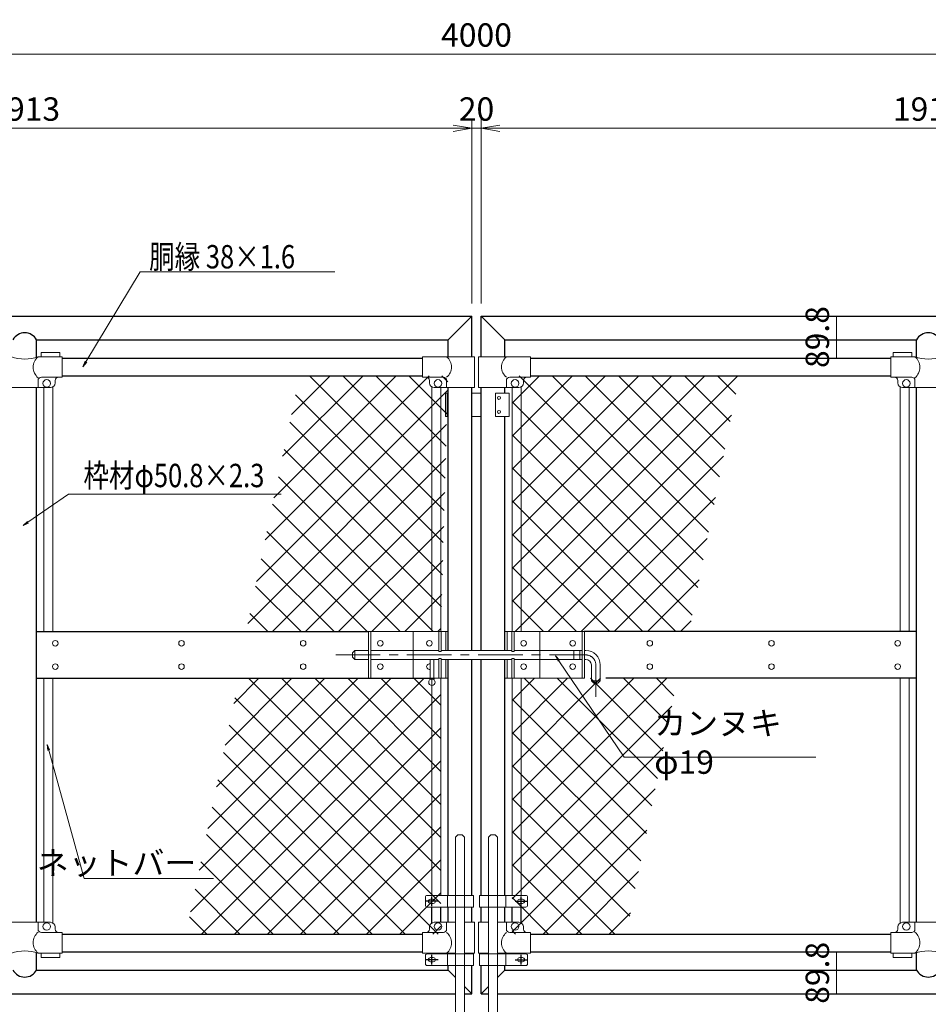
# Model space of a CAD drawing. Units: millimetres. Extents: x 26873 to 35783, y -41679 to -35379.
# Drawn here: x 29008 to 30951, y -39843 to -37737 of the extents above; entities that cross this region are included whole.
import ezdxf

# ---------------------------------------------------------------- set-up
doc = ezdxf.new("R2010")
doc.units = ezdxf.units.MM
doc.header["$LTSCALE"] = 3
doc.header["$MEASUREMENT"] = 0
doc.header["$PDMODE"] = 35
doc.linetypes.add('CENTER', pattern=[50.8, 31.75, -6.35, 6.35, -6.35])
doc.layers.add('CENTER', color=3, linetype='CENTER')
doc.layers.add('D-STR1', color=1, linetype='Continuous')
for name, color, linetype, lineweight in [('D-BMK', 2, 'CENTER', 13), ('D-STR-DIM', 7, 'Continuous', 13), ('D-STR-TXT', 7, 'Continuous', 13), ('D-STR2', 7, 'Continuous', 13), ('D-STR3', 3, 'Continuous', 13)]:
    doc.layers.add(name, color=color, linetype=linetype, lineweight=lineweight)
doc.styles.add('ROMANS', font='romans.shx', dxfattribs={"width": 0.85, "bigfont": 'extfont.shx'})
doc.styles.add('ゴシック', font='txt')
doc.dimstyles.new('STYLE', dxfattribs={"dimscale": 20, "dimtxt": 2.5, "dimasz": 2, "dimexe": 1, "dimexo": 1, "dimgap": 0.8, "dimtad": 1, "dimdsep": 46, "dimtxsty": 'ゴシック', "dimblk": 'OPEN', "dimcen": 1e-08, "dimclrd": 256, "dimclre": 256, "dimclrt": 256, "dimadec": 0, "dimazin": 2, "dimtfac": 1, "dimtmove": 2, "dimatfit": 3, "dimldrblk": 'OPEN', "dimfxl": 0, "dimtolj": 1, "dimtzin": 0, "dimlwd": -1, "dimlwe": -1, "dimarcsym": 0})

# ---------------------------------------------------------------- blocks, each defined once
blk = doc.blocks.new('_Open')
at = {"color": 0, "linetype": 'ByBlock', "lineweight": -2}
for p, q in [((-1, 0.167), (0, 0)), ((-1, -0.167), (0, 0)), ((0, 0), (-1, 0))]:
    blk.add_line(p, q, dxfattribs=at)
blk = doc.blocks.new('*D4')
at = {"layer": 'D-STR-DIM'}
for p, q in [((27984.9, -38229.8), (27984.9, -37790.4)), ((31984.9, -38229.8), (31984.9, -37790.4)), ((28024.9, -37810.4), (31944.9, -37810.4))]:
    blk.add_line(p, q, dxfattribs=at)
at = {"layer": 'Defpoints', "color": 0}
for p in [(31984.9, -37810.4), (27984.9, -38249.8), (31984.9, -38249.8)]:
    blk.add_point(p, dxfattribs=at)
at = {"layer": 'D-STR-DIM', "xscale": 40, "yscale": 40, "zscale": 40, "rotation": 180}
blk.add_blockref('_Open', (27984.9, -37810.4), dxfattribs=at)
at = {"layer": 'D-STR-DIM', "xscale": 40, "yscale": 40, "zscale": 40}
blk.add_blockref('_Open', (31984.9, -37810.4), dxfattribs=at)
at = {"layer": 'D-STR-DIM', "insert": (29984.9, -37769.4), "char_height": 50, "attachment_point": 5, "style": 'ゴシック'}
blk.add_mtext('\\A1;4000', dxfattribs=at)
blk = doc.blocks.new('*D5')
at = {"layer": 'D-STR-DIM'}
for p, q in [((28061.9, -38343.7), (28061.9, -37948.8)), ((29974.9, -38343.7), (29974.9, -37948.8)), ((28101.9, -37968.8), (29934.9, -37968.8))]:
    blk.add_line(p, q, dxfattribs=at)
at = {"layer": 'Defpoints', "color": 0}
for p in [(29974.9, -37968.8), (28061.9, -38363.7), (29974.9, -38363.7)]:
    blk.add_point(p, dxfattribs=at)
at = {"layer": 'D-STR-DIM', "xscale": 40, "yscale": 40, "zscale": 40, "rotation": 180}
blk.add_blockref('_Open', (28061.9, -37968.8), dxfattribs=at)
at = {"layer": 'D-STR-DIM', "xscale": 40, "yscale": 40, "zscale": 40}
blk.add_blockref('_Open', (29974.9, -37968.8), dxfattribs=at)
at = {"layer": 'D-STR-DIM', "insert": (29018.4, -37927.8), "char_height": 50, "attachment_point": 5, "style": 'ゴシック'}
blk.add_mtext('\\A1;1913', dxfattribs=at)
blk = doc.blocks.new('*D7')
at = {"layer": 'D-STR-DIM'}
for p, q in [((29994.9, -38343.7), (29994.9, -37948.8)), ((31907.9, -38391.2), (31907.9, -37948.8)), ((30034.9, -37968.8), (31867.9, -37968.8))]:
    blk.add_line(p, q, dxfattribs=at)
at = {"layer": 'Defpoints', "color": 0}
for p in [(31907.9, -37968.8), (29994.9, -38363.7), (31907.9, -38411.2)]:
    blk.add_point(p, dxfattribs=at)
at = {"layer": 'D-STR-DIM', "xscale": 40, "yscale": 40, "zscale": 40, "rotation": 180}
blk.add_blockref('_Open', (29994.9, -37968.8), dxfattribs=at)
at = {"layer": 'D-STR-DIM', "xscale": 40, "yscale": 40, "zscale": 40}
blk.add_blockref('_Open', (31907.9, -37968.8), dxfattribs=at)
at = {"layer": 'D-STR-DIM', "insert": (30951.4, -37927.8), "char_height": 50, "attachment_point": 5, "style": 'ゴシック'}
blk.add_mtext('\\A1;1913', dxfattribs=at)
blk = doc.blocks.new('*D9')
at = {"layer": 'D-STR-DIM'}
for p, q in [((29974.9, -38343.7), (29974.9, -37948.8)), ((29994.9, -38343.7), (29994.9, -37948.8)), ((29974.9, -37968.8), (29994.9, -37968.8))]:
    blk.add_line(p, q, dxfattribs=at)
at = {"layer": 'Defpoints', "color": 0}
for p in [(29994.9, -37968.8), (29974.9, -38363.7), (29994.9, -38363.7)]:
    blk.add_point(p, dxfattribs=at)
at = {"layer": 'D-STR-DIM', "insert": (29984.9, -37927.8), "char_height": 50, "attachment_point": 5, "style": 'ゴシック'}
blk.add_mtext('\\A1;20', dxfattribs=at)
blk = doc.blocks.new('*D28')
at = {"layer": 'D-STR-TXT'}
for p, q in [((30755, -38370.7), (30755, -38460.5)), ((30766.5, -38370.7), (30775, -38370.7)), ((30766.5, -38460.5), (30775, -38460.5))]:
    blk.add_line(p, q, dxfattribs=at)
at = {"layer": 'Defpoints', "color": 0}
for p in [(30746.5, -38370.7), (30746.5, -38460.5), (30755, -38460.5)]:
    blk.add_point(p, dxfattribs=at)
at = {"layer": 'D-STR-TXT', "insert": (30714, -38415.6), "char_height": 50, "attachment_point": 5, "rotation": 90, "style": 'ゴシック'}
blk.add_mtext('\\A1;89.8', dxfattribs=at)
blk = doc.blocks.new('*D29')
at = {"layer": 'D-STR-DIM'}
for p, q in [((30755, -39730.9), (30755, -39820.7)), ((30772.9, -39730.9), (30775, -39730.9)), ((30772.9, -39820.7), (30775, -39820.7))]:
    blk.add_line(p, q, dxfattribs=at)
at = {"layer": 'Defpoints', "color": 0}
for p in [(30752.9, -39730.9), (30752.9, -39820.7), (30755, -39820.7)]:
    blk.add_point(p, dxfattribs=at)
at = {"layer": 'D-STR-DIM', "insert": (30714, -39775.8), "char_height": 50, "attachment_point": 5, "rotation": 90, "style": 'ゴシック'}
blk.add_mtext('\\A1;89.8', dxfattribs=at)

msp = doc.modelspace()

# ---------------------------------------------------------------- hatches: boundary and pattern name
at = {"layer": 'D-STR2'}
h = msp.add_hatch(dxfattribs=at)
h.set_pattern_fill('ANSI37', color=256, scale=400, style=0)
h.set_pattern_definition([(45, (28518.347, -42126.573), (-35.35534, 35.35534), []), (135, (28518.347, -42126.573), (-35.35534, -35.35534), [])])
h.paths.add_polyline_path([(29923.884, -38498.519), (29606.205, -38498.519), (29491.788, -39045.718), (29908.633, -39045.718)])
h.paths.add_polyline_path([(29908.633, -39145.718), (29476.847, -39145.718), (29363.242, -39692.918), (29908.633, -39692.918)])
h = msp.add_hatch(dxfattribs=at)
h.set_pattern_fill('ANSI37', color=256, scale=400, style=0)
h.set_pattern_definition([(45, (29249.46, -42126.573), (-35.35534, 35.35534), []), (135, (29249.46, -42126.573), (-35.35534, -35.35534), [])])
h.paths.add_polyline_path([(30547.147, -38498.519), (30061.233, -38498.519), (30061.233, -39045.718), (30439.593, -39045.718)])
h.paths.add_polyline_path([(30414.933, -39145.718), (30061.233, -39145.718), (30061.233, -39692.918), (30304.944, -39692.918)])

# ---------------------------------------------------------------- linework, layer by layer
at = {"layer": 'CENTER'}
for p, q in [((29902.544, -39622.718), (29876.521, -39622.718)), ((29889.533, -39633.032), (29889.533, -39612.405)), ((30067.321, -39622.718), (30093.344, -39622.718)), ((30080.333, -39633.032), (30080.333, -39612.405)), ((29902.544, -39747.718), (29876.521, -39747.718)), ((29889.533, -39758.032), (29889.533, -39737.405)), ((30067.321, -39747.718), (30093.344, -39747.718)), ((30080.333, -39758.032), (30080.333, -39737.405))]:
    msp.add_line(p, q, dxfattribs=at)
at = {"layer": 'D-BMK'}
for p, q in [((29683.805, -39095.718), (30218.633, -39095.718)), ((30240.133, -39117.218), (30240.133, -39185.274))]:
    msp.add_line(p, q, dxfattribs=at)
msp.add_arc((30218.633, -39117.218), 21.5, 0, 90, dxfattribs=at)
at = {"layer": 'D-STR-TXT', "color": 7, "lineweight": 13}
for p, q in [((29147.432, -38467.264), (29142.737, -38479.034)), ((29142.737, -38479.034), (29149.214, -38468.343)), ((29150.995, -38469.423), (29142.737, -38479.034)), ((29024.177, -38810.231), (29015.109, -38819.083)), ((29015.109, -38819.083), (29025.368, -38811.941)), ((29026.558, -38813.651), (29015.109, -38819.083)), ((30159.361, -39109.222), (30154.074, -39097.706)), ((30162.811, -39106.885), (30154.074, -39097.706)), ((30154.074, -39097.706), (30161.086, -39108.054)), ((29067.762, -39299.874), (29066.455, -39287.269)), ((29071.779, -39298.768), (29066.455, -39287.269)), ((29066.455, -39287.269), (29069.771, -39299.321))]:
    msp.add_line(p, q, dxfattribs=at)
at = {"layer": 'D-STR-TXT', "lineweight": 13}
for points in [[(29149.214, -38468.343), (29265.559, -38276.3), (29675.111, -38276.3)], [(29025.368, -38811.941), (29111.763, -38751.795), (29559.928, -38751.833)], [(30161.086, -39108.054), (30301.092, -39314.676), (30703.727, -39314.676)], [(29069.771, -39299.321), (29145.307, -39573.844), (29415.52, -39573.844)]]:
    msp.add_lwpolyline(points, dxfattribs=at)
at = {"layer": 'D-STR-TXT', "lineweight": 13, "extrusion": (0, 1, 0)}
for points, elevation in [([(-29675.111, 0), (-29676.911, 0)], -38276.3), ([(-29559.928, 0), (-29561.728, 0)], -38751.833), ([(-30703.727, 0), (-30705.527, 0)], -39314.676), ([(-29415.52, 0), (-29417.32, 0)], -39573.844)]:
    msp.add_lwpolyline(points, dxfattribs=dict(at, elevation=elevation))
at = {"layer": 'D-STR-TXT', "lineweight": 0, "extrusion": (0, 1, 0)}
for points, elevation in [([(-29676.911, 0), (-29681.911, 0)], -38276.3), ([(-29561.728, 0), (-29566.728, 0)], -38751.833), ([(-30705.527, 0), (-30710.527, 0)], -39314.676), ([(-29417.32, 0), (-29422.32, 0)], -39573.844)]:
    msp.add_lwpolyline(points, dxfattribs=dict(at, elevation=elevation))
at = {"layer": 'D-STR1'}
for p, q in [((28061.933, -38370.718), (29974.933, -38370.718)), ((29924.133, -38421.518), (29974.933, -38370.718)), ((29974.933, -38457.718), (29974.933, -38370.718)), ((29994.933, -38457.718), (29994.933, -38370.718)), ((29994.933, -38370.718), (31907.933, -38370.718)), ((29994.933, -38370.718), (30045.733, -38421.518)), ((29043.833, -38421.518), (29924.133, -38421.518)), ((29043.833, -38458.02), (29043.833, -38421.518)), ((29924.133, -38457.718), (29924.133, -38421.518)), ((30045.733, -38457.718), (30045.733, -38421.518)), ((30045.733, -38421.518), (30926.033, -38421.518)), ((30926.033, -38458.02), (30926.033, -38421.518)), ((29098.433, -38460.518), (29869.533, -38460.518)), ((30100.333, -38460.518), (30871.433, -38460.518)), ((29098.433, -38498.519), (29869.533, -38498.519)), ((30100.333, -38498.519), (30871.433, -38498.519)), ((29043.833, -39667.718), (29043.833, -38523.718)), ((29924.133, -39085.718), (29924.133, -38523.718)), ((29974.933, -39085.718), (29974.933, -38523.718)), ((29994.933, -39085.718), (29994.933, -38523.718)), ((30045.733, -38535.718), (30045.733, -38523.718)), ((30926.033, -39667.718), (30926.033, -38523.718)), ((30045.733, -39085.718), (30045.733, -38585.718)), ((29043.833, -39045.718), (29754.533, -39045.718)), ((30926.033, -39045.718), (30215.333, -39045.718)), ((29924.133, -39610.218), (29924.133, -39105.718)), ((29974.933, -39610.218), (29974.933, -39105.718)), ((29994.933, -39610.218), (29994.933, -39105.718)), ((30045.733, -39610.218), (30045.733, -39105.718)), ((29043.833, -39145.718), (29895.22, -39145.718)), ((30926.033, -39145.718), (30261.544, -39145.718)), ((29889.633, -39669.001), (29889.633, -39635.218)), ((29908.633, -39667.718), (29908.633, -39635.218)), ((29924.133, -39667.718), (29924.133, -39635.218)), ((29974.933, -39667.718), (29974.933, -39635.218)), ((29994.933, -39667.718), (29994.933, -39635.218)), ((30045.733, -39667.718), (30045.733, -39635.218)), ((30061.233, -39667.718), (30061.233, -39635.218)), ((30080.233, -39669.001), (30080.233, -39635.218)), ((29098.433, -39692.918), (29869.533, -39692.918)), ((30100.333, -39692.918), (30871.433, -39692.918)), ((29043.833, -39769.918), (29043.833, -39733.416)), ((29098.433, -39730.918), (29869.533, -39730.918)), ((29974.933, -39735.218), (29974.933, -39733.718)), ((29994.933, -39735.218), (29994.933, -39733.718)), ((30100.333, -39730.918), (30871.433, -39730.918)), ((30926.033, -39769.918), (30926.033, -39733.416)), ((29043.833, -39769.918), (29924.133, -39769.918)), ((29924.133, -39769.918), (29924.133, -39760.218)), ((29924.133, -39769.918), (29940.033, -39785.818)), ((29974.933, -39820.718), (29974.933, -39760.218)), ((29994.933, -39820.718), (29994.933, -39760.218)), ((30029.833, -39785.818), (30045.733, -39769.918)), ((30045.733, -39769.918), (30045.733, -39760.218)), ((30045.733, -39769.918), (30926.033, -39769.918)), ((29959.033, -39804.818), (29974.933, -39820.718)), ((29994.933, -39820.718), (30010.833, -39804.818)), ((28061.933, -39820.718), (29940.033, -39820.718)), ((29959.033, -39820.718), (29974.933, -39820.718)), ((29994.933, -39820.718), (30010.833, -39820.718)), ((30029.833, -39820.718), (31907.933, -39820.718))]:
    msp.add_line(p, q, dxfattribs=at)
for centre, start, end in [((29018.433, -38435.524), 28.87195, 151.12805), ((30951.433, -38435.524), 28.87195, 151.12805), ((29018.433, -39755.913), 208.87195, 331.12805), ((30951.433, -39755.913), 208.87195, 331.12805)]:
    msp.add_arc(centre, 29.005, start, end, dxfattribs=at)
at = {"layer": 'D-STR3', "linetype": 'Continuous'}
for p, q in [((29098.433, -38457.718), (29046.983, -38457.718)), ((29093.433, -38448.418), (29053.433, -38448.418)), ((29053.433, -38457.718), (29053.433, -38448.418)), ((29093.433, -38457.718), (29093.433, -38448.418)), ((29098.433, -38501.718), (29098.433, -38457.718)), ((29869.533, -38457.718), (29980.483, -38457.718)), ((29869.533, -38501.718), (29869.533, -38457.718)), ((29980.483, -38457.718), (29980.483, -38523.718)), ((30100.333, -38457.718), (29989.383, -38457.718)), ((29989.383, -38457.718), (29989.383, -38523.718)), ((30100.333, -38501.718), (30100.333, -38457.718)), ((30871.433, -38501.718), (30871.433, -38457.718)), ((30922.883, -38457.718), (30871.433, -38457.718)), ((30916.433, -38448.418), (30876.433, -38448.418)), ((30876.433, -38457.718), (30876.433, -38448.418)), ((30916.433, -38457.718), (30916.433, -38448.418)), ((29098.433, -38501.718), (29053.983, -38501.718)), ((29869.533, -38501.718), (29913.983, -38501.718)), ((30100.333, -38501.718), (30055.883, -38501.718)), ((30915.883, -38501.718), (30871.433, -38501.718)), ((28963.433, -38523.718), (29073.433, -38523.718)), ((29046.983, -38523.718), (29046.983, -38508.718)), ((29083.433, -38513.718), (29083.433, -38508.718)), ((29884.533, -38513.718), (29884.533, -38508.718)), ((29980.483, -38523.718), (29894.533, -38523.718)), ((29920.983, -38523.718), (29920.983, -38508.718)), ((29989.383, -38523.718), (30075.333, -38523.718)), ((30048.883, -38523.718), (30048.883, -38508.718)), ((30085.333, -38513.718), (30085.333, -38508.718)), ((30886.433, -38513.718), (30886.433, -38508.718)), ((30896.433, -38523.718), (31006.433, -38523.718)), ((30922.883, -38523.718), (30922.883, -38508.718)), ((28963.433, -39667.718), (29073.433, -39667.718)), ((29046.983, -39667.718), (29046.983, -39682.718)), ((29083.433, -39677.718), (29083.433, -39682.718)), ((29884.533, -39677.718), (29884.533, -39682.718)), ((29940.033, -39667.718), (29894.533, -39667.718)), ((29920.983, -39667.718), (29920.983, -39682.718)), ((29980.483, -39667.718), (29959.033, -39667.718)), ((29980.483, -39733.718), (29980.483, -39667.718)), ((29989.383, -39667.718), (30010.833, -39667.718)), ((29989.383, -39733.718), (29989.383, -39667.718)), ((30029.833, -39667.718), (30075.333, -39667.718)), ((30048.883, -39667.718), (30048.883, -39682.718)), ((30085.333, -39677.718), (30085.333, -39682.718)), ((30886.433, -39677.718), (30886.433, -39682.718)), ((30896.433, -39667.718), (31006.433, -39667.718)), ((30922.883, -39667.718), (30922.883, -39682.718)), ((29098.433, -39689.718), (29053.983, -39689.718)), ((29098.433, -39689.718), (29098.433, -39733.718)), ((29869.533, -39689.718), (29913.983, -39689.718)), ((29869.533, -39689.718), (29869.533, -39733.718)), ((30100.333, -39689.718), (30055.883, -39689.718)), ((30100.333, -39689.718), (30100.333, -39733.718)), ((30871.433, -39689.718), (30871.433, -39733.718)), ((30915.883, -39689.718), (30871.433, -39689.718)), ((29098.433, -39733.718), (29046.983, -39733.718)), ((29053.433, -39733.718), (29053.433, -39743.018)), ((29093.433, -39743.018), (29053.433, -39743.018)), ((29093.433, -39733.718), (29093.433, -39743.018)), ((29869.533, -39733.718), (29940.033, -39733.718)), ((29959.033, -39733.718), (29980.483, -39733.718)), ((30010.833, -39733.718), (29989.383, -39733.718)), ((30100.333, -39733.718), (30029.833, -39733.718)), ((30922.883, -39733.718), (30871.433, -39733.718)), ((30876.433, -39733.718), (30876.433, -39743.018)), ((30916.433, -39743.018), (30876.433, -39743.018)), ((30916.433, -39733.718), (30916.433, -39743.018))]:
    msp.add_line(p, q, dxfattribs=at)
at = {"layer": 'D-STR3'}
for p, q in [((29059.333, -39045.718), (29059.333, -38523.718)), ((29078.333, -39045.718), (29078.333, -38522.436)), ((29889.633, -39045.718), (29889.633, -38522.436)), ((29908.633, -39045.718), (29908.633, -38523.718)), ((30061.233, -39045.718), (30061.233, -38523.718)), ((30080.233, -39045.718), (30080.233, -38522.436)), ((30891.533, -39045.718), (30891.533, -38522.436)), ((30910.533, -39045.718), (30910.533, -38523.718)), ((29918.633, -38585.718), (29918.633, -38535.718)), ((29924.133, -38535.718), (29918.633, -38535.718)), ((29922.433, -38585.718), (29922.433, -38535.718)), ((29974.933, -38535.718), (29994.933, -38535.718)), ((30025.233, -38535.718), (30025.233, -38585.718)), ((30025.233, -38535.718), (30054.933, -38535.718)), ((30054.933, -38535.718), (30054.933, -38585.718)), ((29924.133, -38585.718), (29918.633, -38585.718)), ((29974.933, -38585.718), (29994.933, -38585.718)), ((30025.233, -38585.718), (30054.933, -38585.718)), ((29754.133, -39045.718), (29924.133, -39045.718)), ((29754.133, -39045.718), (29754.133, -39145.718)), ((29758.633, -39045.718), (29758.633, -39145.718)), ((29904.633, -39045.718), (29904.633, -39088.218)), ((29909.133, -39045.718), (29909.133, -39088.218)), ((29919.133, -39045.718), (29919.133, -39086.218)), ((30215.733, -39045.718), (30045.733, -39045.718)), ((30050.733, -39045.718), (30050.733, -39086.218)), ((30060.733, -39045.718), (30060.733, -39088.218)), ((30065.233, -39045.718), (30065.233, -39088.218)), ((30211.233, -39045.718), (30211.233, -39145.718)), ((30215.733, -39045.718), (30215.733, -39145.718)), ((29719.633, -39091.218), (29724.633, -39086.218)), ((29719.633, -39091.218), (29719.633, -39100.218)), ((29724.633, -39086.218), (29754.133, -39086.218)), ((29724.633, -39086.218), (29724.633, -39105.218)), ((29758.633, -39086.218), (29904.633, -39086.218)), ((29904.633, -39088.218), (29909.133, -39088.218)), ((29909.133, -39086.218), (30060.733, -39086.218)), ((30060.233, -39086.218), (30060.733, -39086.218)), ((30065.233, -39088.218), (30060.733, -39088.218)), ((30065.233, -39086.218), (30211.233, -39086.218)), ((30215.733, -39086.218), (30218.633, -39086.218)), ((29719.633, -39100.218), (29724.633, -39105.218)), ((29724.633, -39105.218), (29754.133, -39105.218)), ((29758.633, -39105.218), (29904.633, -39105.218)), ((29885.633, -39105.218), (29885.633, -39148.474)), ((29893.633, -39105.218), (29893.633, -39148.474)), ((29904.633, -39103.218), (29904.633, -39145.718)), ((29904.633, -39103.218), (29909.133, -39103.218)), ((29909.133, -39103.218), (29909.133, -39145.718)), ((29909.133, -39105.218), (30060.733, -39105.218)), ((29919.133, -39105.218), (29919.133, -39145.718)), ((30050.733, -39105.218), (30050.733, -39145.718)), ((30060.233, -39105.218), (30060.733, -39105.218)), ((30060.733, -39103.218), (30060.733, -39145.718)), ((30065.233, -39103.218), (30060.733, -39103.218)), ((30065.233, -39103.218), (30065.233, -39145.718)), ((30065.233, -39105.218), (30211.233, -39105.218)), ((30215.733, -39105.218), (30218.633, -39105.218)), ((30230.633, -39117.218), (30230.633, -39151.218)), ((30249.633, -39117.218), (30249.633, -39151.218)), ((29059.333, -39667.718), (29059.333, -39145.718)), ((29078.333, -39669.001), (29078.333, -39145.718)), ((29754.133, -39145.718), (29885.633, -39145.718)), ((29889.633, -39610.218), (29889.633, -39145.718)), ((29893.633, -39145.718), (29924.133, -39145.718)), ((29908.633, -39610.218), (29908.633, -39145.718)), ((30215.733, -39145.718), (30045.733, -39145.718)), ((30061.233, -39610.218), (30061.233, -39145.718)), ((30080.233, -39610.218), (30080.233, -39145.718)), ((30230.633, -39151.218), (30249.633, -39151.218)), ((30230.633, -39151.218), (30235.633, -39156.218)), ((30235.633, -39156.218), (30244.633, -39156.218)), ((30244.633, -39156.218), (30249.633, -39151.218)), ((30891.533, -39669.001), (30891.533, -39145.718)), ((30910.533, -39667.718), (30910.533, -39145.718)), ((29945.033, -39480.718), (29940.033, -39485.718)), ((29940.033, -39485.718), (29940.033, -39900.718)), ((29945.033, -39480.718), (29954.033, -39480.718)), ((29954.033, -39480.718), (29959.033, -39485.718)), ((29959.033, -39485.718), (29959.033, -39900.718)), ((30015.833, -39480.718), (30010.833, -39485.718)), ((30010.833, -39485.718), (30010.833, -39900.718)), ((30015.833, -39480.718), (30024.833, -39480.718)), ((30024.833, -39480.718), (30029.833, -39485.718)), ((30029.833, -39485.718), (30029.833, -39900.718)), ((29875.533, -39631.218), (29875.533, -39614.218)), ((29978.533, -39610.218), (29879.533, -39610.218)), ((29892.533, -39618.218), (29886.533, -39618.218)), ((29922.533, -39635.218), (29922.533, -39610.218)), ((29978.533, -39635.218), (29978.533, -39610.218)), ((29991.333, -39610.218), (30090.333, -39610.218)), ((29991.333, -39635.218), (29991.333, -39610.218)), ((30047.333, -39635.218), (30047.333, -39610.218)), ((30077.333, -39618.218), (30083.333, -39618.218)), ((30094.333, -39631.218), (30094.333, -39614.218)), ((29978.533, -39635.218), (29879.533, -39635.218)), ((29892.533, -39627.218), (29886.533, -39627.218)), ((29991.333, -39635.218), (30090.333, -39635.218)), ((30077.333, -39627.218), (30083.333, -39627.218)), ((29875.533, -39756.218), (29875.533, -39739.218)), ((29978.533, -39735.218), (29879.533, -39735.218)), ((29892.533, -39743.218), (29886.533, -39743.218)), ((29922.533, -39760.218), (29922.533, -39735.218)), ((29978.533, -39760.218), (29978.533, -39735.218)), ((29991.333, -39735.218), (30090.333, -39735.218)), ((29991.333, -39760.218), (29991.333, -39735.218)), ((30047.333, -39760.218), (30047.333, -39735.218)), ((30077.333, -39743.218), (30083.333, -39743.218)), ((30094.333, -39756.218), (30094.333, -39739.218)), ((29978.533, -39760.218), (29879.533, -39760.218)), ((29892.533, -39752.218), (29886.533, -39752.218)), ((29991.333, -39760.218), (30090.333, -39760.218)), ((30077.333, -39752.218), (30083.333, -39752.218))]:
    msp.add_line(p, q, dxfattribs=at)
at = {"layer": 'D-STR3', "ltscale": 0.5}
for p, q in [((29849.133, -39045.718), (29849.133, -39145.718)), ((30120.733, -39045.718), (30120.733, -39145.718))]:
    msp.add_line(p, q, dxfattribs=at)
at = {"layer": 'D-STR3', "ltscale": 0.3}
for p, q in [((30193.133, -39086.218), (30193.133, -39105.218)), ((30206.133, -39086.218), (30206.133, -39105.218))]:
    msp.add_line(p, q, dxfattribs=at)
at = {"layer": 'D-STR3', "linetype": 'Continuous'}
for centre in [(29065.433, -38514.718), (29902.533, -38514.718), (30067.333, -38514.718), (30904.433, -38514.718), (29065.433, -39676.718), (29902.533, -39676.718), (30067.333, -39676.718), (30904.433, -39676.718)]:
    msp.add_circle(centre, 8, dxfattribs=at)
at = {"layer": 'D-STR3'}
for centre, radius in [((30032.92, -38545.718), 3.25), ((30032.92, -38575.718), 3.25), ((29083.833, -39070.718), 6), ((29353.833, -39070.718), 6), ((29614.133, -39070.718), 6), ((29779.133, -39070.718), 6), ((29884.133, -39070.718), 6), ((30085.733, -39070.718), 6), ((30190.733, -39070.718), 6), ((30355.733, -39070.718), 6), ((30616.033, -39070.718), 6), ((30886.033, -39070.718), 6), ((29083.833, -39120.718), 6), ((29353.833, -39120.718), 6), ((29614.133, -39120.718), 6), ((29779.133, -39120.718), 6), ((30085.733, -39120.718), 6), ((30190.733, -39120.718), 6), ((30355.733, -39120.718), 6), ((30616.033, -39120.718), 6), ((30886.033, -39120.718), 6), ((29889.633, -39154.218), 7)]:
    msp.add_circle(centre, radius, dxfattribs=at)
at = {"layer": 'D-STR3', "linetype": 'Continuous'}
for centre, radius, start, end in [((29018.433, -38377.232), 85.4, 250.469468, 289.530532), ((29066.111, -38480.157), 29.485, 130.446404, 229.553596), ((29902.787, -38479.718), 28.55, 309.594185, 50.405815), ((30067.079, -38479.718), 28.55, 129.594185, 230.405815), ((30903.755, -38480.157), 29.485, 310.446404, 49.553596), ((30951.433, -38377.232), 85.4, 250.469468, 289.530532), ((29053.983, -38508.718), 7, 90, 180), ((29090.433, -38508.718), 7, 90, 180), ((29877.533, -38508.718), 7, 0, 90), ((29913.983, -38508.718), 7, 0, 90), ((30055.883, -38508.718), 7, 90, 180), ((30092.333, -38508.718), 7, 90, 180), ((30879.433, -38508.718), 7, 0, 90), ((30915.883, -38508.718), 7, 0, 90), ((29073.433, -38513.718), 10, 270, 0), ((29894.533, -38513.718), 10, 180, 270), ((30075.333, -38513.718), 10, 270, 0), ((30896.433, -38513.718), 10, 180, 270), ((29053.983, -39682.718), 7, 180, 270), ((29073.433, -39677.718), 10, 0, 90), ((29090.433, -39682.718), 7, 180, 270), ((29877.533, -39682.718), 7, 270, 0), ((29894.533, -39677.718), 10, 90, 180), ((29913.983, -39682.718), 7, 270, 0), ((30055.883, -39682.718), 7, 180, 270), ((30075.333, -39677.718), 10, 0, 90), ((30092.333, -39682.718), 7, 180, 270), ((30879.433, -39682.718), 7, 270, 0), ((30896.433, -39677.718), 10, 90, 180), ((30915.883, -39682.718), 7, 270, 0), ((29066.111, -39711.28), 29.485, 130.446404, 229.553596), ((29902.787, -39711.718), 28.55, 309.594185, 50.405815), ((30067.079, -39711.718), 28.55, 129.594185, 230.405815), ((30903.755, -39711.28), 29.485, 310.446404, 49.553596), ((29018.433, -39814.205), 85.4, 70.469468, 109.530532), ((30951.433, -39814.205), 85.4, 70.469468, 109.530532)]:
    msp.add_arc(centre, radius, start, end, dxfattribs=at)
at = {"layer": 'D-STR3'}
for centre, radius, start, end in [((30218.633, -39117.218), 31, 0, 90), ((29884.133, -39120.718), 6, 75.522488, 284.477512), ((30218.633, -39117.218), 12, 0, 90), ((29879.533, -39614.218), 4, 90, 180), ((29886.533, -39622.718), 4.5, 90, 270), ((29892.533, -39622.718), 4.5, 270, 90), ((30077.333, -39622.718), 4.5, 90, 270), ((30083.333, -39622.718), 4.5, 270, 90), ((30090.333, -39614.218), 4, 0, 90), ((29879.533, -39631.218), 4, 180, 270), ((30090.333, -39631.218), 4, 270, 0), ((29879.533, -39739.218), 4, 90, 180), ((29886.533, -39747.718), 4.5, 90, 270), ((29892.533, -39747.718), 4.5, 270, 90), ((30077.333, -39747.718), 4.5, 90, 270), ((30083.333, -39747.718), 4.5, 270, 90), ((30090.333, -39739.218), 4, 0, 90), ((29879.533, -39756.218), 4, 180, 270), ((30090.333, -39756.218), 4, 270, 0)]:
    msp.add_arc(centre, radius, start, end, dxfattribs=at)

# ---------------------------------------------------------------- texts
at = {"layer": 'D-STR-TXT', "style": 'ROMANS', "width": 0.8}
for s, p in [('胴縁 38×1.6', (29284.611, -38268.764)), ('枠材φ50.8×2.3', (29144.136, -38736.81))]:
    msp.add_text(s, height=50, dxfattribs=at).set_placement(p)
at = {"layer": 'D-STR-TXT', "char_height": 50, "style": 'ROMANS'}
for s, insert, attachment_point in [('\\A1;カンヌキ φ19', (30365.255, -39283.393), 4), ('\\A1;ネットバー', (29385.363, -39540.737), 6)]:
    msp.add_mtext(s, dxfattribs=dict(at, insert=insert, attachment_point=attachment_point))

# ---------------------------------------------------------------- dimensions: what is measured, and where the dimension line sits
at = {"layer": 'D-STR-DIM'}
for base, p1, p2, picture, middle in [((31984.933, -37810.43), (27984.933, -38249.779), (31984.933, -38249.779), '*D4', (29984.933, -37769.43)), ((29974.933, -37968.843), (28061.933, -38363.718), (29974.933, -38363.718), '*D5', (29018.433, -37927.843)), ((29994.933, -37968.843), (29974.933, -38363.718), (29994.933, -38363.718), '*D9', (29984.933, -37927.843)), ((31907.933, -37968.843), (29994.933, -38363.718), (31907.933, -38411.219), '*D7', (30951.433, -37927.843))]:
    dim = msp.add_linear_dim(base=base, p1=p1, p2=p2, dimstyle='STYLE', override={"dimcen": -2, "dimadec": 2, "dimtix": 1}, dxfattribs=at)
    dim.commit()
    dim.dimension.update_dxf_attribs({"geometry": picture, "text_midpoint": middle})
dim = msp.add_linear_dim(base=(30755.017, -39820.718), p1=(30752.897, -39730.918), p2=(30752.897, -39820.718), angle=90, dimstyle='STYLE', override={"dimcen": -2, "dimadec": 2, "dimtix": 1}, dxfattribs=at)
dim.commit()
dim.dimension.update_dxf_attribs({"geometry": '*D29', "text_midpoint": (30714.017, -39775.818)})
at = {"layer": 'D-STR-TXT'}
dim = msp.add_linear_dim(base=(30755.017, -38460.518), p1=(30746.538, -38370.718), p2=(30746.538, -38460.518), angle=90, dimstyle='STYLE', override={"dimcen": -2, "dimadec": 2, "dimtix": 1}, dxfattribs=at)
dim.commit()
dim.dimension.update_dxf_attribs({"geometry": '*D28', "text_midpoint": (30714.017, -38415.618)})

doc.saveas('drawing.dxf')
